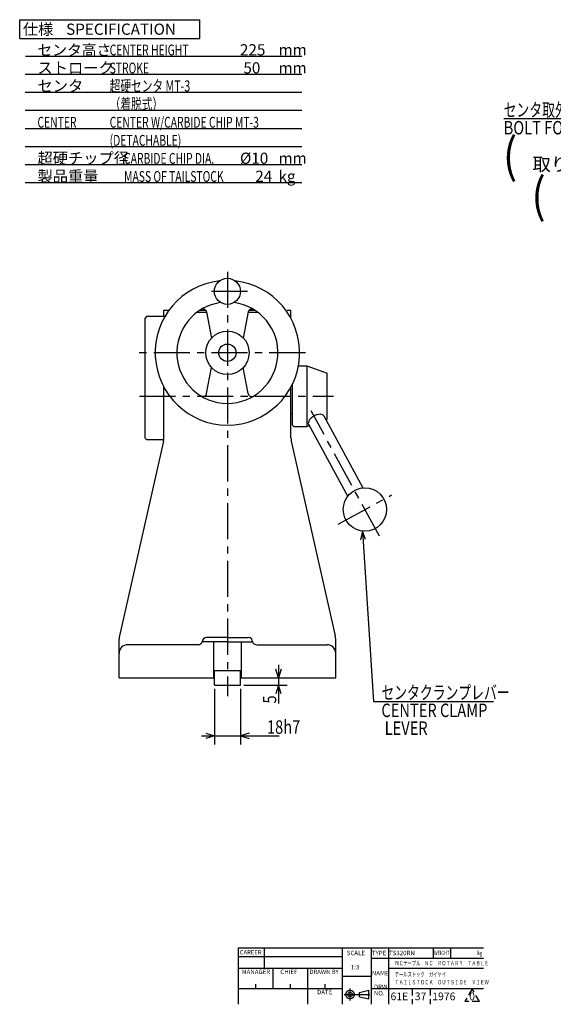
# Model space of a CAD drawing. Extents: x 89 to 1183, y 12 to 844.
# Drawn here: x 89 to 458, y 12 to 693 of the extents above; entities that cross this region are included whole.
import ezdxf

# ---------------------------------------------------------------- set-up
doc = ezdxf.new("R2010")
doc.units = 0
doc.header["$LTSCALE"] = 20
doc.linetypes.add('CENTER', pattern=[2, 1.25, -0.25, 0.25, -0.25])
doc.linetypes.add('HIDDEN', pattern=[0.375, 0.25, -0.125])
for name, color, linetype in [('MAIN0', 7, 'CONTINUOUS'), ('NOTE0', 7, 'CONTINUOUS'), ('WAKU0', 7, 'CONTINUOUS')]:
    doc.layers.add(name, color=color, linetype=linetype)
doc.styles.add('KNJYOKO', font='TXT', dxfattribs={"bigfont": 'BIGFONT'})
doc.dimstyles.get("Standard").update_dxf_attribs({"dimtxt": 2.5, "dimasz": 2.5, "dimexe": 1.25, "dimexo": 0.625, "dimtad": 1, "dimcen": 2.5, "dimazin": 3, "dimtfac": 1, "dimtmove": 0, "dimatfit": 3})

# ---------------------------------------------------------------- blocks, each defined once
blk = doc.blocks.new('M0')
at = {"layer": 'MAIN0', "color": 0, "linetype": 'BYBLOCK'}
for p, q in [((0, 0), (-1.4, -6.11)), ((0, 0), (7.79, -117.89)), ((2.19, -5.87), (0, 0)), ((7.79, -117.89), (90.85, -117.89))]:
    blk.add_line(p, q, dxfattribs=at)
at = {"layer": 'MAIN0', "color": 0, "linetype": 'BYBLOCK', "style": 'KNJYOKO', "width": 0.7}
blk.add_text('センタクランプレバー', height=9.3, dxfattribs=at).set_placement((13.15, -116.39))
at = {"layer": 'MAIN0', "color": 0, "linetype": 'BYBLOCK', "width": 0.8}
for s, p in [('CENTER CLAMP', (13.15, -128.69)), (' LEVER', (13.15, -140.99))]:
    blk.add_text(s, height=9.3, dxfattribs=at).set_placement(p)
blk = doc.blocks.new('M5')
at = {"layer": 'MAIN0', "color": 0, "linetype": 'BYBLOCK'}
for p, q in [((-64.54, 149.47), (-227.1, 149.47)), ((-3.78, 8.76), (-64.54, 149.47))]:
    blk.add_line(p, q, dxfattribs=at)
at = {"layer": 'MAIN0', "color": 0, "linetype": 'BYBLOCK', "const_width": 1.5}
blk.add_lwpolyline([(-3.03, 8.76, 1), (-4.53, 8.76, 1)], format="xyb", close=True, dxfattribs=at)
at = {"layer": 'MAIN0', "color": 0, "linetype": 'BYBLOCK', "style": 'KNJYOKO', "width": 0.7}
blk.add_text('センタ取外し用ネジ', height=9.3, dxfattribs=at).set_placement((-227.1, 150.97))
at = {"layer": 'MAIN0', "color": 0, "linetype": 'BYBLOCK', "width": 0.8}
blk.add_text('BOLT FOR CENTER DETACHING', height=9.3, dxfattribs=at).set_placement((-227.1, 138.67))
blk = doc.blocks.new('*D17')
at = {"layer": 'MAIN0', "color": 0, "linetype": 'BYBLOCK'}
for p, q in [((267.9, 246.77), (267.9, 220.05)), ((267.9, 237.77), (266.1, 243.77)), ((269.7, 243.77), (267.9, 237.77)), ((243.93, 232.77), (273.9, 232.77)), ((267.9, 232.77), (266.1, 226.77)), ((269.7, 226.77), (267.9, 232.77))]:
    blk.add_line(p, q, dxfattribs=at)
at = {"layer": 'MAIN0', "color": 0, "linetype": 'BYBLOCK', "width": 0.8}
blk.add_text('5', height=9.3, rotation=90, dxfattribs=at).set_placement((266.4, 220.1))
blk = doc.blocks.new('*D18')
at = {"layer": 'MAIN0', "color": 0, "linetype": 'BYBLOCK'}
for p, q in [((223.53, 230.37), (223.53, 191.68)), ((241.53, 230.37), (241.53, 191.68)), ((214.53, 197.68), (268.28, 197.68)), ((217.53, 199.48), (223.53, 197.68)), ((223.53, 197.68), (217.53, 195.88)), ((247.53, 199.48), (241.53, 197.68)), ((241.53, 197.68), (247.53, 195.88))]:
    blk.add_line(p, q, dxfattribs=at)
at = {"layer": 'MAIN0', "color": 0, "linetype": 'BYBLOCK', "width": 0.8}
blk.add_text('18h7', height=9.3, dxfattribs=at).set_placement((259.93, 199.18))

msp = doc.modelspace()

# ---------------------------------------------------------------- linework, layer by layer
at = {"layer": 'MAIN0', "color": 12, "linetype": 'CENTER'}
for p, q in [((232.527, 518.813), (232.527, 225.088)), ((246.43, 505.268), (219.355, 505.268)), ((286.521, 462.768), (170.7, 462.768)), ((171.614, 432.768), (305.925, 432.768))]:
    msp.add_line(p, q, dxfattribs=at)
at = {"layer": 'MAIN0', "color": 3, "linetype": 'CONTINUOUS'}
for p, q in [((188.527, 487.768), (188.527, 492.268)), ((188.527, 492.268), (192.157, 492.268)), ((211.527, 490.768), (218.204, 490.768)), ((213.692, 492.268), (217.533, 492.268)), ((218.155, 491.03), (221.527, 472.966)), ((246.9, 491.03), (243.527, 472.966)), ((246.851, 490.768), (253.527, 490.768)), ((247.522, 492.268), (251.362, 492.268)), ((273.816, 492.268), (276.527, 492.268)), ((276.527, 486.517), (276.527, 492.268)), ((176.527, 487.768), (175.527, 486.768)), ((175.527, 403.768), (175.527, 486.768)), ((189.226, 487.768), (176.527, 487.768)), ((276.527, 487.768), (275.828, 487.768)), ((218.155, 434.506), (221.527, 452.57)), ((246.9, 434.506), (243.527, 452.57)), ((281.711, 453.768), (287.527, 453.768)), ((287.527, 453.768), (301.527, 448.672)), ((287.527, 453.768), (287.527, 411.768)), ((301.527, 416.864), (301.527, 448.672)), ((188.527, 403.885), (188.527, 439.019)), ((276.527, 403.885), (276.527, 439.019)), ((277.527, 412.768), (277.527, 440.973)), ((276.527, 420.768), (277.527, 420.768)), ((299.321, 419.029), (326.44, 369.322)), ((300.672, 416.552), (301.527, 416.864)), ((277.527, 412.768), (278.527, 411.768)), ((278.527, 411.768), (287.527, 411.768)), ((287.527, 411.768), (289.267, 412.401)), ((288.787, 413.282), (315.981, 363.436)), ((175.527, 403.768), (176.527, 402.768)), ((176.527, 402.768), (188.465, 402.768)), ((188.281, 401.678), (157.774, 266.858)), ((276.774, 401.678), (307.281, 266.858)), ((232.527, 265.768), (218.027, 265.768)), ((232.527, 265.768), (247.027, 265.768)), ((157.527, 237.768), (157.527, 264.641)), ((212.199, 260.768), (163.527, 260.768)), ((232.527, 262.768), (215.027, 262.768)), ((223.027, 262.768), (223.027, 237.768)), ((232.527, 262.768), (250.027, 262.768)), ((242.027, 262.768), (242.027, 237.768)), ((252.856, 260.768), (301.527, 260.768)), ((307.527, 237.768), (307.527, 264.651)), ((242.027, 242.768), (223.027, 242.768)), ((223.527, 232.768), (223.527, 242.768)), ((241.527, 232.768), (241.527, 242.768)), ((157.527, 237.768), (223.527, 237.768)), ((223.527, 232.768), (241.527, 232.768)), ((241.527, 237.768), (307.527, 237.768))]:
    msp.add_line(p, q, dxfattribs=at)
at = {"layer": 'MAIN0', "color": 3, "linetype": 'CENTER'}
for p, q in [((337.851, 335.877), (290.554, 422.571)), ((309.359, 344.254), (346.229, 364.369))]:
    msp.add_line(p, q, dxfattribs=at)
at = {"layer": 'MAIN0', "color": 3, "linetype": 'CONTINUOUS'}
msp.add_lwpolyline([(299.321, 419.029, 0.1740055), (298.325, 419.901, 0.1112794), (296.679, 420.202, 0.0710825), (294.634, 419.888, 0.055508), (292.5, 419.005, 0.0540075), (290.602, 417.688, 0.06546), (289.23, 416.138, 0.0980899), (288.593, 414.591, 0.1600652), (288.787, 413.282)], format="xyb", dxfattribs=at)
for centre, radius in [((232.527, 505.268), 9), ((232.527, 462.768), 15), ((232.527, 462.768), 6), ((327.794, 354.312), 15)]:
    msp.add_circle(centre, radius, dxfattribs=at)
for centre, radius, start, end in [((232.527, 462.768), 50, 96.186453, 443.813547), ((232.527, 462.768), 35, 97.395768, 442.604232), ((215.697, 490.571), 2.5, 10.575373, 121.187935), ((249.357, 490.571), 2.5, 58.812065, 169.424627), ((215.697, 434.965), 2.5, 238.812065, 349.424627), ((249.357, 434.965), 2.5, 190.575373, 301.187935), ((178.527, 403.885), 10, 347.249974, 360), ((286.527, 403.885), 10, 180, 192.750026), ((167.527, 264.651), 10, 167.249974, 180), ((218.027, 262.768), 3, 90, 180), ((247.027, 262.768), 3, 0, 90), ((297.527, 264.651), 10, 0, 12.750026), ((163.527, 254.768), 6, 90, 180), ((212.199, 263.768), 3, 270, 340.528779), ((252.856, 263.768), 3, 199.471221, 270), ((301.527, 254.768), 6, 0, 90)]:
    msp.add_arc(centre, radius, start, end, dxfattribs=at)
at = {"layer": 'NOTE0', "color": 3, "linetype": 'CONTINUOUS'}
for p, q in [((88.682, 680.203), (88.682, 693.203)), ((88.682, 693.203), (213.548, 693.203)), ((213.548, 680.203), (213.548, 693.203)), ((88.682, 680.203), (213.548, 680.203)), ((92.773, 668.013), (284.093, 668.013)), ((92.475, 655.513), (284.093, 655.513)), ((92.475, 643.013), (284.093, 643.013)), ((92.475, 630.513), (284.093, 630.513)), ((92.475, 618.013), (284.093, 618.013)), ((92.475, 605.513), (284.093, 605.513)), ((92.475, 593.013), (284.093, 593.013)), ((92.475, 580.513), (284.093, 580.513))]:
    msp.add_line(p, q, dxfattribs=at)
at = {"layer": 'WAKU0', "color": 3, "linetype": 'CONTINUOUS'}
for p, q in [((240, 51), (410, 51)), ((240, 51), (240, 12)), ((258, 51), (258, 37)), ((312, 51), (312, 12)), ((332, 51), (332, 12)), ((344, 51), (344, 12)), ((375, 51), (375, 44)), ((387, 51), (387, 44)), ((240, 45), (312, 45)), ((332, 44), (410, 44)), ((240, 37), (312, 37)), ((264, 37), (264, 23)), ((288, 37), (288, 12)), ((344, 37), (410, 37)), ((312, 31.5), (332, 31.5)), ((240, 23), (312, 23)), ((252, 26), (252, 23)), ((276, 26), (276, 23)), ((300, 26), (300, 23)), ((323.934, 20.28), (330.471, 21.78)), ((330.471, 15.78), (330.471, 21.78)), ((332, 23), (410, 23)), ((323.934, 17.28), (323.934, 20.28)), ((323.934, 17.28), (330.471, 15.78))]:
    msp.add_line(p, q, dxfattribs=at)
at = {"layer": 'WAKU0', "color": 12, "linetype": 'CENTER'}
for p, q in [((317.447, 14.559), (317.447, 22.899)), ((313.432, 18.78), (331.277, 18.78))]:
    msp.add_line(p, q, dxfattribs=at)
at = {"layer": 'WAKU0', "color": 3, "linetype": 'HIDDEN'}
for p, q in [((360.5, 23), (360.5, 12)), ((372.9, 23), (372.9, 12)), ((402.05, 22.701), (396.94, 13.85)), ((407.16, 13.85), (402.05, 22.701)), ((407.16, 13.85), (396.94, 13.85))]:
    msp.add_line(p, q, dxfattribs=at)
at = {"layer": 'WAKU0', "color": 3, "linetype": 'CONTINUOUS'}
for radius in [3, 1.5]:
    msp.add_circle((317.447, 18.78), radius, dxfattribs=at)

# ---------------------------------------------------------------- block references
at = {"layer": 'MAIN0', "color": 3, "linetype": 'CONTINUOUS'}
for name, p in [('M5', (650.961, 475.152)), ('M0', (326.03, 339.416))]:
    msp.add_blockref(name, p, dxfattribs=at)

# ---------------------------------------------------------------- texts
at = {"layer": 'MAIN0', "color": 3, "linetype": 'CONTINUOUS', "style": 'KNJYOKO', "width": 0.9}
for s, p in [('(    \u3000  )', (423.298, 587.386)), ('( \u3000    )', (443.029, 559.691))]:
    msp.add_text(s, height=24, dxfattribs=at).set_placement(p)
at = {"layer": 'MAIN0', "color": 3, "linetype": 'CONTINUOUS', "style": 'KNJYOKO'}
msp.add_text('取り外し時\u3000； 5mm緩める', height=9.3, dxfattribs=at).set_placement((443.838, 588.519))
at = {"layer": 'NOTE0', "color": 3, "linetype": 'CONTINUOUS', "style": 'KNJYOKO'}
for s, height, p in [('仕様', 7.75, (90.832, 682.741)), ('センタ高さ\u3000', 7.5, (101.005, 668.49)), ('ストローク\u3000\u3000\u3000', 7.75, (101.005, 655.99)), ('センタ', 7.75, (101.005, 643.49)), ('超硬チップ径', 7.75, (101.005, 593.49)), ('製品重量', 7.75, (101.005, 580.99)), ('\u300024', 7.75, (241.255, 580.99))]:
    msp.add_text(s, height=height, dxfattribs=at).set_placement(p)
at = {"layer": 'NOTE0', "color": 3, "linetype": 'CONTINUOUS'}
for s, p in [('SPECIFICATION', (120.832, 682.741)), ('225', (241.255, 668.49)), ('mm', (267.913, 668.49)), (' 50', (241.255, 655.99)), ('mm', (267.913, 655.99)), ('%%c10', (241.255, 593.49)), ('mm', (267.913, 593.49)), ('kg', (267.913, 580.99))]:
    msp.add_text(s, height=7.75, dxfattribs=at).set_placement(p)
at = {"layer": 'NOTE0', "color": 3, "linetype": 'CONTINUOUS', "width": 0.7}
for s, p in [('CENTER HEIGHT', (151.005, 668.49)), ('STROKE', (151.005, 655.99)), ('CENTER', (101.005, 618.49)), ('CENTER W/CARBIDE CHIP MT-3', (151.005, 618.49)), ('(DETACHABLE)', (151.005, 605.99)), ('CARBIDE CHIP DIA.', (161.005, 593.49)), ('MASS OF TAILSTOCK', (161.005, 580.99))]:
    msp.add_text(s, height=7.5, dxfattribs=at).set_placement(p)
at = {"layer": 'NOTE0', "color": 3, "linetype": 'CONTINUOUS', "style": 'KNJYOKO', "width": 0.7}
for s, p in [('超硬センタ MT-3', (151.005, 643.49)), ('（着脱式）', (151.005, 630.99))]:
    msp.add_text(s, height=7.75, dxfattribs=at).set_placement(p)
at = {"layer": 'WAKU0', "color": 3, "linetype": 'CONTINUOUS'}
for s, height, p in [('CAREER', 3, (241.085, 46.5)), ('SCALE', 3.1, (315.215, 45.95)), ('TYPE', 3.1, (332.61, 45.95)), ('TS320RN', 3.1, (344.482, 45.95)), ('MANAGER', 3.1, (242.425, 32.95)), ('CHIEF', 3.1, (269.215, 32.95)), ('DRAWN BY', 3, (289.385, 33)), ('1:3', 3.1, (318.005, 36.2)), ('NAME', 3.1, (332.61, 31.95)), ('DATE', 3.1, (294.61, 18.95)), ('DRW', 3.1, (334.005, 22.5)), ('NO.', 3.1, (334.005, 18.133)), ('61E', 5.3, (345.5, 14.85)), ('37', 5.3, (362.3, 14.85)), ('1976', 5.3, (374.4, 14.85)), ('0', 5.3, (400, 14.85))]:
    msp.add_text(s, height=height, dxfattribs=at).set_placement(p)
at = {"layer": 'WAKU0', "color": 3, "linetype": 'CONTINUOUS', "width": 0.7}
for s, p in [('WEIGHT', (375.6, 46)), ('kg', (405.7, 46))]:
    msp.add_text(s, height=3, dxfattribs=at).set_placement(p)
at = {"layer": 'WAKU0', "color": 3, "linetype": 'CONTINUOUS', "style": 'KNJYOKO', "width": 0.7}
for s, p in [('ＮＣテーブル\u3000ＮＣ\u3000ＲＯＴＡＲＹ\u3000ＴＡＢＬＥ', (348.45, 38.95)), ('テールストック\u3000ガイケイ', (348.45, 31.133)), ('ＴＡＩＬＳＴＯＣＫ\u3000ＯＵＴＳＩＤＥ\u3000ＶＩＥＷ', (348.45, 25.767))]:
    msp.add_text(s, height=3.1, dxfattribs=at).set_placement(p)

# ---------------------------------------------------------------- dimensions: what is measured, and where the dimension line sits
at = {"layer": 'MAIN0', "color": 3, "linetype": 'CONTINUOUS'}
dim = msp.add_linear_dim(base=(267.904, 237.768), p1=(241.527, 232.768), p2=(241.527, 237.768), angle=90, dimstyle='Standard', dxfattribs=at)
dim.commit()
dim.dimension.update_dxf_attribs({"geometry": '*D17', "text_midpoint": (266.404, 221.098)})
dim = msp.add_linear_dim(base=(223.527, 197.678), p1=(241.527, 232.768), p2=(223.527, 232.768), dimstyle='Standard', dxfattribs=at)
dim.commit()
dim.dimension.update_dxf_attribs({"geometry": '*D18', "text_midpoint": (264.079, 199.178)})

doc.saveas('drawing.dxf')
